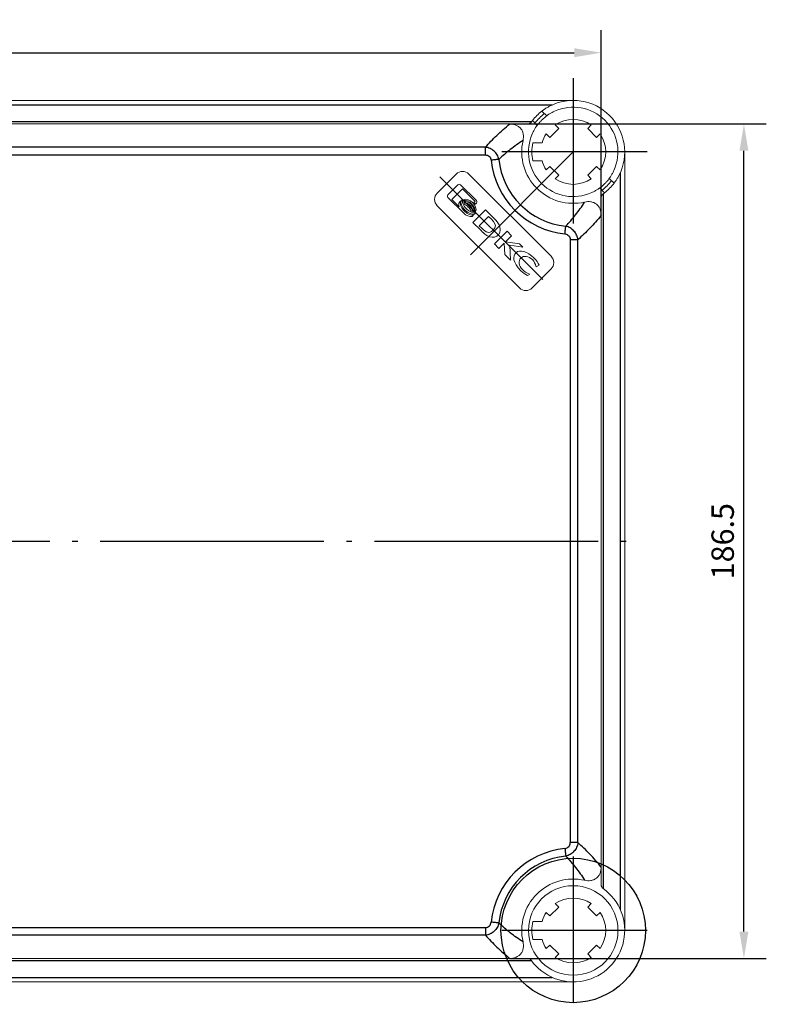
# Model space of a CAD drawing. Extents: x 45732 to 49153, y 4249 to 5758.
# Drawn here: x 48132 to 48299, y 4543 to 4763 of the extents above; entities that cross this region are included whole.
import ezdxf

# ---------------------------------------------------------------- set-up
doc = ezdxf.new("R2010")
doc.units = 0
doc.header["$LTSCALE"] = 2.5
doc.header["$PDSIZE"] = -5
doc.linetypes.add('CENTER', pattern=[24.5, 20, -2, 0.5, -2])
doc.layers.get('0').update_dxf_attribs({"linetype": 'CONTINUOUS'})
doc.layers.get('DEFPOINTS').update_dxf_attribs({"linetype": 'CONTINUOUS'})
doc.styles.add('GOSTW', font='txt.shx', dxfattribs={"oblique": 10})
doc.dimstyles.new('CADM', dxfattribs={"dimtxt": 3.5, "dimasz": 3, "dimexe": 2.5, "dimexo": 0, "dimgap": 0.8, "dimtad": 1, "dimdec": 4, "dimdsep": 46, "dimtxsty": 'GOSTW', "dimcen": 0.09, "dimclrd": 1, "dimclre": 1, "dimclrt": 1, "dimadec": 0, "dimazin": 0, "dimtfac": 1, "dimtdec": 4, "dimtmove": 0, "dimatfit": 3, "dimfxl": 1, "dimtvp": 1, "dimtolj": 1, "dimtzin": 0, "dimarcsym": 0})

# ---------------------------------------------------------------- blocks, each defined once
blk = doc.blocks.new('*D37')
at = {"color": 1, "linetype": 'Continuous', "lineweight": -2}
for p, q in [((47975.62, 4719.57), (47975.62, 4760.91)), ((48262.12, 4719.57), (48262.12, 4760.91)), ((47981.62, 4755.91), (48256.12, 4755.91))]:
    blk.add_line(p, q, dxfattribs=at)
at = {"color": 1, "linetype": 'Continuous'}
for points in [[(47981.62, 4756.91), (47981.62, 4754.91), (47975.62, 4755.91)], [(48256.12, 4756.91), (48256.12, 4754.91), (48262.12, 4755.91)]]:
    blk.add_solid(points, dxfattribs=at)
at = {"layer": 'DEFPOINTS', "color": 0, "linetype": 'Continuous'}
for p in [(48262.12, 4755.91), (47975.62, 4719.57), (48262.12, 4719.57)]:
    blk.add_point(p, dxfattribs=at)
at = {"color": 1, "linetype": 'Continuous', "insert": (48118.87, 4760.01), "char_height": 5, "attachment_point": 5, "style": 'GOSTW'}
blk.add_mtext('286.5', dxfattribs=at)
blk = doc.blocks.new('*D39')
at = {"color": 1, "linetype": 'Continuous', "lineweight": -2}
for p, q in [((48241.71, 4739.99), (48299.02, 4739.99)), ((48294.02, 4559.49), (48294.02, 4733.99)), ((48241.71, 4553.49), (48299.02, 4553.49))]:
    blk.add_line(p, q, dxfattribs=at)
at = {"color": 1, "linetype": 'Continuous'}
for points in [[(48293.02, 4733.99), (48295.02, 4733.99), (48294.02, 4739.99)], [(48293.02, 4559.49), (48295.02, 4559.49), (48294.02, 4553.49)]]:
    blk.add_solid(points, dxfattribs=at)
at = {"layer": 'DEFPOINTS', "color": 0, "linetype": 'Continuous'}
for p in [(48241.71, 4739.99), (48294.02, 4739.99), (48241.71, 4553.49)]:
    blk.add_point(p, dxfattribs=at)
at = {"color": 1, "linetype": 'Continuous', "insert": (48289.92, 4646.74), "char_height": 5, "attachment_point": 5, "rotation": 90, "style": 'GOSTW'}
blk.add_mtext('186.5', dxfattribs=at)

msp = doc.modelspace()

# ---------------------------------------------------------------- linework, layer by layer
at = {"color": 4, "linetype": 'CENTER', "ltscale": 0.649606}
for p, q in [((48255.88008, 4750.24178), (48255.88008, 4717.24178)), ((48255.88008, 4733.73581), (48232.63703, 4710.47464)), ((48272.38008, 4733.74178), (48239.38008, 4733.74178)), ((48226.10717, 4728.15934), (48250.39519, 4703.87139)), ((48255.88008, 4576.24178), (48255.88008, 4543.24178)), ((48272.38008, 4559.74178), (48239.38008, 4559.74178))]:
    msp.add_line(p, q, dxfattribs=at)
at = {"color": 7, "linetype": 'Continuous', "lineweight": 15}
for p, q in [((48255.88007, 4745.24178), (47981.88008, 4745.24178)), ((48249.94968, 4741.79351), (48248.87848, 4742.8647)), ((48241.71, 4739.99178), (47996.05016, 4739.99178)), ((48241.71, 4739.99178), (48244.68033, 4739.99178)), ((48244.68033, 4739.99178), (48245.69738, 4739.99178)), ((48246.75717, 4740.74338), (48247.82835, 4739.67219)), ((48249.86009, 4737.78186), (48250.64749, 4736.99447)), ((48250.64749, 4736.99447), (48252.62739, 4738.97437)), ((48252.62739, 4738.97437), (48251.84, 4739.76177)), ((48259.92017, 4739.76177), (48259.13277, 4738.97437)), ((48259.13277, 4738.97437), (48261.11268, 4736.99447)), ((48261.11268, 4736.99447), (48261.90007, 4737.78186)), ((48246.84888, 4735.74178), (48248.9114, 4735.74178)), ((48267.38007, 4559.74178), (48267.38007, 4733.74178)), ((48246.84888, 4731.74178), (48248.9114, 4731.74178)), ((48229.71713, 4728.79203), (48225.47448, 4724.5494)), ((48250.93032, 4710.40726), (48232.54556, 4728.79203)), ((48250.64749, 4730.48909), (48249.86009, 4729.7017)), ((48252.62739, 4728.50919), (48250.64749, 4730.48909)), ((48261.11268, 4730.48909), (48259.13277, 4728.50919)), ((48261.90007, 4729.7017), (48261.11268, 4730.48909)), ((48251.84, 4727.7218), (48252.62739, 4728.50919)), ((48259.13277, 4728.50919), (48259.92017, 4727.7218)), ((48265.003, 4726.74019), (48263.93181, 4727.81138)), ((48230.12142, 4726.37387), (48227.88667, 4724.13913)), ((48228.76437, 4723.11675), (48231.1444, 4725.49679)), ((48234.23414, 4722.85512), (48230.71539, 4726.37387)), ((48231.1444, 4725.49679), (48233.95213, 4722.68906)), ((48261.81048, 4725.69006), (48262.88168, 4724.61886)), ((48227.88184, 4723.55057), (48231.41056, 4720.02185)), ((48230.41906, 4721.46207), (48228.76437, 4723.11675)), ((48230.70511, 4722.7194), (48230.39118, 4722.40546)), ((48231.17964, 4723.19395), (48230.87693, 4722.89124)), ((48233.95213, 4722.68906), (48233.68472, 4722.42164)), ((48233.68472, 4722.42164), (48234.03967, 4722.06668)), ((48234.03967, 4722.06668), (48234.23414, 4722.26115)), ((48262.13008, 4723.55908), (48262.13008, 4722.54204)), ((48262.13008, 4722.54204), (48262.13008, 4719.57171)), ((48225.47448, 4721.72097), (48243.85926, 4703.33619)), ((48236.30149, 4720.78777), (48233.47307, 4717.95934)), ((48233.80417, 4719.82706), (48234.10686, 4720.12975)), ((48238.20457, 4718.88469), (48236.30149, 4720.78777)), ((48233.31364, 4719.33651), (48233.63231, 4719.65518)), ((48233.47307, 4717.95934), (48235.279, 4716.15341)), ((48236.97289, 4719.33201), (48234.88732, 4717.24644)), ((48237.67256, 4718.63234), (48236.97289, 4719.33201)), ((48262.13008, 4573.91186), (48262.13008, 4719.57171)), ((48234.88732, 4717.24644), (48235.52634, 4716.60742)), ((48241.08372, 4716.00555), (48238.25529, 4713.17712)), ((48242.08442, 4715.00484), (48241.08372, 4716.00555)), ((48240.75614, 4713.67656), (48242.08442, 4715.00484)), ((48243.87876, 4713.2105), (48240.75614, 4713.67656)), ((48238.25529, 4713.17712), (48239.26668, 4712.16573)), ((48239.26668, 4712.16573), (48240.4548, 4713.35384)), ((48240.4548, 4713.35384), (48240.62105, 4710.81135)), ((48241.68022, 4712.90169), (48244.63988, 4712.44938)), ((48241.85141, 4709.581), (48241.68022, 4712.90169)), ((48244.63988, 4712.44938), (48243.87876, 4713.2105)), ((48240.62105, 4710.81135), (48241.85141, 4709.581)), ((48246.6877, 4703.33619), (48250.93032, 4707.57883)), ((48247.4954, 4708.21687), (48247.62676, 4708.0855)), ((48247.62676, 4708.0855), (48248.2837, 4708.40425)), ((48245.63708, 4706.11605), (48246.12472, 4706.35214)), ((48246.12472, 4706.35214), (48246.02002, 4706.45684)), ((48262.13008, 4569.92449), (48262.13008, 4573.91186)), ((48250.64749, 4562.99447), (48249.86009, 4563.78187)), ((48252.62739, 4564.97437), (48250.64749, 4562.99447)), ((48251.84, 4565.76176), (48252.62739, 4564.97437)), ((48259.13277, 4564.97437), (48259.92017, 4565.76176)), ((48261.11268, 4562.99447), (48259.13277, 4564.97437)), ((48261.90007, 4563.78187), (48261.11268, 4562.99447)), ((48246.84888, 4561.74178), (48248.9114, 4561.74178)), ((48246.84888, 4557.74178), (48248.9114, 4557.74178)), ((48249.86009, 4555.7017), (48250.64749, 4556.48909)), ((48250.64749, 4556.48909), (48252.62739, 4554.50919)), ((48259.13277, 4554.50919), (48261.11268, 4556.48909)), ((48261.11268, 4556.48909), (48261.90007, 4555.7017)), ((48241.71, 4553.49178), (47996.05016, 4553.49178)), ((48241.71, 4553.49178), (48245.69738, 4553.49178)), ((48252.62739, 4554.50919), (48251.84, 4553.7218)), ((48259.92017, 4553.7218), (48259.13277, 4554.50919)), ((48255.88007, 4548.24178), (47981.88008, 4548.24178))]:
    msp.add_line(p, q, dxfattribs=at)
at = {"color": 1, "linetype": 'Continuous'}
for p, q in [((47986.57049, 4744.24178), (48251.18966, 4744.24178)), ((48246.56947, 4740.49178), (47991.19069, 4740.49178)), ((48236.25217, 4734.79563), (48001.50798, 4734.79563)), ((48236.25217, 4733.06358), (48236.25217, 4734.79563)), ((48001.50798, 4733.06358), (48236.25217, 4733.06358)), ((48266.38007, 4729.05136), (48266.38007, 4564.4322)), ((48262.63008, 4569.0524), (48262.63008, 4724.43117)), ((48255.20188, 4714.11388), (48255.20188, 4579.36968)), ((48256.93393, 4714.11388), (48255.20188, 4714.11388)), ((48256.93393, 4579.36968), (48256.93393, 4714.11388)), ((48256.93393, 4579.36968), (48255.20188, 4579.36968)), ((48001.50798, 4560.41999), (48236.25217, 4560.41999)), ((48236.25217, 4560.41999), (48236.25217, 4558.68794)), ((48236.25217, 4558.68794), (48001.50798, 4558.68794)), ((48246.56947, 4552.99178), (47991.19069, 4552.99178)), ((47986.57049, 4549.24179), (48251.18966, 4549.24179))]:
    msp.add_line(p, q, dxfattribs=at)
at = {"color": 4, "linetype": 'CENTER'}
msp.add_line((47966.44099, 4646.74178), (48272.09773, 4646.74178), dxfattribs=at)
at = {"color": 1, "linetype": 'Continuous', "flags": 128}
for points in [[(48239.268, 4732.06834), (48239.12339, 4732.05378), (48238.95177, 4732.03649), (48238.75606, 4732.01678), (48238.53964, 4731.99497), (48238.30619, 4731.97145), (48238.05971, 4731.94662), (48237.80441, 4731.92091), (48237.54467, 4731.89474)], [(48254.03304, 4715.40638), (48254.05921, 4715.66611), (48254.08492, 4715.92141), (48254.10976, 4716.16789), (48254.13327, 4716.40134), (48254.15507, 4716.61777), (48254.17478, 4716.81346), (48254.19207, 4716.9851), (48254.20664, 4717.1297)], [(48254.03304, 4578.07719), (48254.05921, 4577.81745), (48254.08492, 4577.56216), (48254.10976, 4577.31568), (48254.13327, 4577.08222), (48254.15507, 4576.8658), (48254.17478, 4576.6701), (48254.19207, 4576.49847), (48254.20664, 4576.35386)], [(48239.268, 4561.41522), (48239.12339, 4561.42979), (48238.95177, 4561.44707), (48238.75606, 4561.46679), (48238.53964, 4561.4886), (48238.30619, 4561.51211), (48238.05971, 4561.53694), (48237.80441, 4561.56265), (48237.54467, 4561.58882)]]:
    msp.add_lwpolyline(points, dxfattribs=at)
at = {"color": 1, "linetype": 'Continuous'}
msp.add_circle((48255.87411, 4559.74178), 16.13448, dxfattribs=at)
at = {"color": 7, "linetype": 'Continuous', "lineweight": 15}
msp.add_circle((48255.88008, 4559.74178), 10, dxfattribs=at)
for centre, radius, start, end in [((48255.88008, 4733.74178), 11.5, 332.7189319, 117.2810681), ((48255.88008, 4733.74178), 11.5, 127.5052825, 142.4947175), ((48255.88008, 4733.74178), 10.7, 126.9413376, 143.0586624), ((48255.88008, 4733.74178), 10, 335.4873151, 114.5126849), ((48255.88008, 4733.74178), 7.25, 56.1339536, 123.8660464), ((48255.88008, 4733.74178), 10, 155.4873151, 294.5126849), ((48255.88008, 4733.74178), 7.25, 146.1339536, 163.9866056), ((48255.88008, 4733.74178), 7.25, 326.1339536, 33.8660464), ((48255.88008, 4733.74178), 11.5, 167.201738, 282.798262), ((48255.88008, 4733.74178), 9.25, 167.5131102, 192.4868898), ((48255.88008, 4733.74178), 7.25, 196.0133944, 213.8660464), ((48231.13134, 4727.37782), 2, 45, 135), ((48255.88008, 4733.74178), 7.25, 236.1339536, 303.8660464), ((48255.88008, 4733.74178), 10.7, 306.9413376, 323.0586624), ((48255.88008, 4733.74178), 11.5, 307.5052825, 322.4947175), ((48226.8887, 4723.13518), 2, 135, 225), ((48230.4184, 4726.07689), 0.42, 45, 135), ((48233.93715, 4722.55814), 0.42, 315, 45), ((48249.51612, 4708.99304), 2, 315, 45), ((48245.27348, 4704.7504), 2, 225, 315), ((48255.88008, 4559.74178), 11.5, 77.201738, 192.798262), ((48255.88008, 4559.74178), 11.5, 215.4505426, 54.5494574), ((48263.13008, 4569.92449), 1, 180, 234.5494574), ((48255.88008, 4559.74178), 7.25, 56.1339536, 123.8660464), ((48255.88008, 4559.74178), 7.25, 146.1339536, 163.9866056), ((48255.88008, 4559.74178), 7.25, 326.1339536, 33.8660464), ((48255.88008, 4559.74178), 9.25, 167.5131102, 192.4868898), ((48255.88008, 4559.74178), 7.25, 196.0133944, 213.8660464), ((48245.69737, 4552.49178), 1, 35.4505426, 90), ((48255.88008, 4559.74178), 7.25, 236.1339536, 303.8660464)]:
    msp.add_arc(centre, radius, start, end, dxfattribs=at)
at = {"color": 1, "linetype": 'Continuous'}
for centre, radius, start, end in [((48255.88008, 4733.74178), 18.4282, 185.7523565, 264.2476435), ((48255.88008, 4733.74178), 16.69615, 185.7523565, 264.2476435), ((48255.88008, 4559.74178), 18.4282, 95.7523565, 174.2476435), ((48255.88008, 4559.74178), 16.69615, 95.7523565, 174.2476435)]:
    msp.add_arc(centre, radius, start, end, dxfattribs=at)
at = {"color": 7, "linetype": 'Continuous', "lineweight": 15}
for points, knots in [([(48248.87848, 4742.8647), (48248.87848, 4742.8647), (48248.88913, 4742.8729), (48248.93103, 4742.90483), (48248.96283, 4742.92897), (48249.04612, 4742.99109), (48249.09729, 4743.02884), (48249.21927, 4743.11671), (48249.29048, 4743.16708), (48249.52564, 4743.32861), (48249.7176, 4743.45437), (48250.03333, 4743.64535), (48250.14481, 4743.71043), (48250.37337, 4743.83848), (48250.48998, 4743.90125), (48250.60899, 4743.96262)], [0, 0, 0, 0, 0.125, 0.125, 0.25, 0.25, 0.375, 0.375, 0.5, 0.5, 0.75, 0.75, 0.875, 0.875, 1, 1, 1, 1]), ([(48251.73113, 4742.84048), (48251.60871, 4742.78465), (48251.48924, 4742.72719), (48251.25602, 4742.60943), (48251.14119, 4742.54851), (48250.92285, 4742.42749), (48250.82022, 4742.36793), (48250.62749, 4742.25195), (48250.53658, 4742.19497), (48250.37453, 4742.09033), (48250.30259, 4742.04223), (48250.17637, 4741.95601), (48250.12261, 4741.91823), (48249.99438, 4741.82693), (48249.94967, 4741.79351), (48249.94967, 4741.79351)], [0, 0, 0, 0, 0.125, 0.125, 0.25, 0.25, 0.375, 0.375, 0.5, 0.5, 0.625, 0.625, 0.75, 0.75, 1, 1, 1, 1]), ([(48241.71, 4739.99178), (48241.94282, 4739.99178), (48242.17277, 4739.97271), (48242.62622, 4739.89153), (48242.85231, 4739.82831), (48243.28075, 4739.65447), (48243.48327, 4739.54461), (48243.86086, 4739.27112), (48244.02896, 4739.11202), (48244.31738, 4738.7535), (48244.43902, 4738.5506), (48244.62214, 4738.12693), (48244.68643, 4737.90121), (48244.79879, 4737.21469), (48244.76908, 4736.74398), (48244.66578, 4736.28925)], [0, 0, 0, 0, 0.125, 0.125, 0.25, 0.25, 0.375, 0.375, 0.5, 0.5, 0.625, 0.625, 0.75, 0.75, 1, 1, 1, 1]), ([(48245.69737, 4739.99178), (48245.88875, 4739.99178), (48246.06524, 4740.04811), (48246.27317, 4740.17025), (48246.33341, 4740.21698), (48246.43483, 4740.3128), (48246.47704, 4740.3627), (48246.51199, 4740.41178)], [0, 0, 0, 0, 0.5, 0.5, 0.75, 0.75, 1, 1, 1, 1]), ([(48246.51199, 4740.41178), (48246.58953, 4740.52069), (48246.65053, 4740.60256), (48246.73541, 4740.71531), (48246.75716, 4740.74338), (48246.75716, 4740.74338)], [0, 0, 0, 0, 0.5, 0.5, 1, 1, 1, 1]), ([(48248.80901, 4740.81285), (48248.73887, 4740.74271), (48248.67097, 4740.67272), (48248.53932, 4740.53313), (48248.47492, 4740.46278), (48248.35396, 4740.32705), (48248.29748, 4740.26182), (48248.19193, 4740.13701), (48248.14274, 4740.07727), (48248.01185, 4739.91514), (48247.94332, 4739.82566), (48247.85217, 4739.70487), (48247.82835, 4739.67219), (48247.82835, 4739.67219)], [0, 0, 0, 0, 0.125, 0.125, 0.25, 0.25, 0.375, 0.375, 0.5, 0.5, 0.75, 0.75, 1, 1, 1, 1]), ([(48249.94967, 4741.79351), (48249.94967, 4741.79351), (48249.94173, 4741.78767), (48249.91075, 4741.76471), (48249.88733, 4741.7473), (48249.82667, 4741.70153), (48249.78971, 4741.67339), (48249.70316, 4741.60618), (48249.65318, 4741.56678), (48249.49115, 4741.43599), (48249.36267, 4741.32834), (48249.09301, 4741.0881), (48248.94929, 4740.95313), (48248.80901, 4740.81285)], [0, 0, 0, 0, 0.125, 0.125, 0.25, 0.25, 0.375, 0.375, 0.5, 0.5, 0.75, 0.75, 1, 1, 1, 1]), ([(48247.82835, 4739.67219), (48247.82835, 4739.67219), (48247.82026, 4739.66125), (48247.7888, 4739.61816), (48247.76501, 4739.58545), (48247.704, 4739.49978), (48247.66699, 4739.44713), (48247.58112, 4739.32148), (48247.53209, 4739.24818), (48247.37565, 4739.00597), (48247.25494, 4738.80819), (48247.0746, 4738.48297), (48247.01356, 4738.36803), (48246.89487, 4738.13306), (48246.8372, 4738.01314), (48246.78138, 4737.89073)], [0, 0, 0, 0, 0.125, 0.125, 0.25, 0.25, 0.375, 0.375, 0.5, 0.5, 0.75, 0.75, 0.875, 0.875, 1, 1, 1, 1]), ([(48263.9318, 4727.81138), (48263.9318, 4727.81138), (48263.9399, 4727.82232), (48263.97136, 4727.8654), (48263.99515, 4727.89812), (48264.05616, 4727.98379), (48264.09317, 4728.03644), (48264.17904, 4728.16209), (48264.22806, 4728.23539), (48264.3845, 4728.47759), (48264.50521, 4728.67537), (48264.68556, 4729.0006), (48264.7466, 4729.11553), (48264.86529, 4729.3505), (48264.92296, 4729.47043), (48264.97877, 4729.59284)], [0, 0, 0, 0, 0.125, 0.125, 0.25, 0.25, 0.375, 0.375, 0.5, 0.5, 0.75, 0.75, 0.875, 0.875, 1, 1, 1, 1]), ([(48261.81048, 4725.69006), (48261.81048, 4725.69006), (48261.81843, 4725.69589), (48261.84941, 4725.71885), (48261.87283, 4725.73626), (48261.93349, 4725.78203), (48261.97045, 4725.81017), (48262.057, 4725.87739), (48262.10698, 4725.91679), (48262.26901, 4726.04758), (48262.39749, 4726.15522), (48262.66714, 4726.39547), (48262.81087, 4726.53044), (48262.95115, 4726.67071)], [0, 0, 0, 0, 0.125, 0.125, 0.25, 0.25, 0.375, 0.375, 0.5, 0.5, 0.75, 0.75, 1, 1, 1, 1]), ([(48262.95115, 4726.67071), (48263.02129, 4726.74085), (48263.08919, 4726.81084), (48263.22084, 4726.95043), (48263.28524, 4727.02078), (48263.4062, 4727.15651), (48263.46268, 4727.22175), (48263.56823, 4727.34655), (48263.61742, 4727.40629), (48263.7483, 4727.56842), (48263.81684, 4727.6579), (48263.90799, 4727.77869), (48263.9318, 4727.81138), (48263.9318, 4727.81138)], [0, 0, 0, 0, 0.125, 0.125, 0.25, 0.25, 0.375, 0.375, 0.5, 0.5, 0.75, 0.75, 1, 1, 1, 1]), ([(48266.10092, 4728.47069), (48266.03954, 4728.35168), (48265.97703, 4728.23556), (48265.85008, 4728.0089), (48265.78498, 4727.89728), (48265.65681, 4727.6853), (48265.59421, 4727.58564), (48265.47302, 4727.39844), (48265.41391, 4727.31021), (48265.30594, 4727.15299), (48265.25654, 4727.08313), (48265.16821, 4726.96046), (48265.12974, 4726.9083), (48265.03682, 4726.7837), (48265.003, 4726.74018), (48265.003, 4726.74018)], [0, 0, 0, 0, 0.125, 0.125, 0.25, 0.25, 0.375, 0.375, 0.5, 0.5, 0.625, 0.625, 0.75, 0.75, 1, 1, 1, 1]), ([(48260.02903, 4724.64309), (48260.15145, 4724.69891), (48260.27092, 4724.75637), (48260.50413, 4724.87413), (48260.61897, 4724.93505), (48260.8373, 4725.05608), (48260.93994, 4725.11563), (48261.13267, 4725.23162), (48261.22358, 4725.2886), (48261.38563, 4725.39324), (48261.45756, 4725.44133), (48261.58379, 4725.52756), (48261.63755, 4725.56534), (48261.76578, 4725.65664), (48261.81048, 4725.69006), (48261.81048, 4725.69006)], [0, 0, 0, 0, 0.125, 0.125, 0.25, 0.25, 0.375, 0.375, 0.5, 0.5, 0.625, 0.625, 0.75, 0.75, 1, 1, 1, 1]), ([(48262.55008, 4724.37369), (48262.50098, 4724.33874), (48262.45149, 4724.29689), (48262.35582, 4724.19576), (48262.30897, 4724.13549), (48262.18666, 4723.92761), (48262.13008, 4723.75075), (48262.13008, 4723.55908)], [0, 0, 0, 0, 0.25, 0.25, 0.5, 0.5, 1, 1, 1, 1]), ([(48262.88168, 4724.61886), (48262.88168, 4724.61886), (48262.85377, 4724.59724), (48262.74118, 4724.51247), (48262.65899, 4724.45123), (48262.55008, 4724.37369)], [0, 0, 0, 0, 0.5, 0.5, 1, 1, 1, 1]), ([(48258.42755, 4722.52749), (48258.65453, 4722.57905), (48258.88295, 4722.61187), (48259.34309, 4722.63427), (48259.57762, 4722.62335), (48260.03402, 4722.5494), (48260.25587, 4722.48717), (48260.68466, 4722.30325), (48260.88312, 4722.18485), (48261.24306, 4721.89766), (48261.40595, 4721.72626), (48261.6777, 4721.35322), (48261.7905, 4721.14711), (48262.0528, 4720.50342), (48262.13008, 4720.03799), (48262.13008, 4719.57171)], [0, 0, 0, 0, 0.125, 0.125, 0.25, 0.25, 0.375, 0.375, 0.5, 0.5, 0.625, 0.625, 0.75, 0.75, 1, 1, 1, 1]), ([(48258.42755, 4570.95608), (48258.65453, 4570.90452), (48258.88295, 4570.8717), (48259.34309, 4570.84929), (48259.57762, 4570.86022), (48260.03402, 4570.93416), (48260.25587, 4570.9964), (48260.68466, 4571.18031), (48260.88312, 4571.29871), (48261.24306, 4571.58591), (48261.40595, 4571.7573), (48261.6777, 4572.13035), (48261.7905, 4572.33646), (48262.0528, 4572.98014), (48262.13008, 4573.44557), (48262.13008, 4573.91186)], [0, 0, 0, 0, 0.125, 0.125, 0.25, 0.25, 0.375, 0.375, 0.5, 0.5, 0.625, 0.625, 0.75, 0.75, 1, 1, 1, 1]), ([(48241.71, 4553.49178), (48241.94282, 4553.49178), (48242.17277, 4553.51085), (48242.62622, 4553.59204), (48242.85231, 4553.65526), (48243.28075, 4553.8291), (48243.48327, 4553.93896), (48243.86086, 4554.21244), (48244.02896, 4554.37154), (48244.31738, 4554.73006), (48244.43902, 4554.93296), (48244.62214, 4555.35664), (48244.68643, 4555.58235), (48244.79879, 4556.26887), (48244.76908, 4556.73958), (48244.66578, 4557.19431)], [0, 0, 0, 0, 0.125, 0.125, 0.25, 0.25, 0.375, 0.375, 0.5, 0.5, 0.625, 0.625, 0.75, 0.75, 1, 1, 1, 1])]:
    msp.add_open_spline(points, degree=3, knots=knots, dxfattribs=at)
at = {"color": 1, "linetype": 'Continuous'}
for points, knots in [([(48236.25218, 4734.79563), (48237.05903, 4735.68784), (48237.9058, 4736.57013), (48239.71154, 4738.30684), (48240.67016, 4739.16166), (48241.71, 4739.99178)], [0, 0, 0, 0, 0.5, 0.5, 1, 1, 1, 1]), ([(48244.66578, 4736.28925), (48243.65546, 4735.65909), (48242.71211, 4734.98127), (48240.92288, 4733.56579), (48240.07719, 4732.82774), (48239.268, 4732.06834)], [0, 0, 0, 0, 0.5, 0.5, 1, 1, 1, 1]), ([(48239.268, 4732.06834), (48239.22886, 4732.24332), (48239.17664, 4732.4141), (48239.04632, 4732.74739), (48238.96766, 4732.91083), (48238.78541, 4733.22451), (48238.68296, 4733.37315), (48238.45569, 4733.65421), (48238.32981, 4733.78756), (48238.05965, 4734.03234), (48237.91633, 4734.14325), (48237.61342, 4734.34247), (48237.4527, 4734.43113), (48236.9591, 4734.65558), (48236.60851, 4734.7533), (48236.25218, 4734.79563)], [0, 0, 0, 0, 0.125, 0.125, 0.25, 0.25, 0.375, 0.375, 0.5, 0.5, 0.625, 0.625, 0.75, 0.75, 1, 1, 1, 1]), ([(48236.25218, 4733.06358), (48236.41381, 4733.06358), (48236.57472, 4733.03829), (48236.87659, 4732.93106), (48237.01732, 4732.84871), (48237.25566, 4732.63283), (48237.35066, 4732.50242), (48237.48807, 4732.21096), (48237.52849, 4732.05541), (48237.54467, 4731.89474)], [0, 0, 0, 0, 0.25, 0.25, 0.5, 0.5, 0.75, 0.75, 1, 1, 1, 1]), ([(48254.20664, 4717.12971), (48254.96604, 4717.93889), (48255.70408, 4718.78458), (48257.11956, 4720.57382), (48257.79738, 4721.51716), (48258.42755, 4722.52749)], [0, 0, 0, 0, 0.5, 0.5, 1, 1, 1, 1]), ([(48262.13008, 4719.5717), (48261.29996, 4718.53186), (48260.44514, 4717.57324), (48258.70843, 4715.7675), (48257.82614, 4714.92073), (48256.93393, 4714.11388)], [0, 0, 0, 0, 0.5, 0.5, 1, 1, 1, 1]), ([(48256.93393, 4714.11388), (48256.91277, 4714.29202), (48256.8781, 4714.46726), (48256.78205, 4714.81203), (48256.72019, 4714.98255), (48256.57025, 4715.31289), (48256.48315, 4715.471), (48256.285, 4715.77327), (48256.173, 4715.91846), (48255.9285, 4716.18888), (48255.7969, 4716.31349), (48255.51532, 4716.54188), (48255.36424, 4716.64614), (48254.89554, 4716.91888), (48254.55664, 4717.0514), (48254.20664, 4717.12971)], [0, 0, 0, 0, 0.125, 0.125, 0.25, 0.25, 0.375, 0.375, 0.5, 0.5, 0.625, 0.625, 0.75, 0.75, 1, 1, 1, 1]), ([(48254.03304, 4715.40638), (48254.19386, 4715.39018), (48254.35143, 4715.34894), (48254.64106, 4715.21201), (48254.7728, 4715.11595), (48254.98825, 4714.87721), (48255.06967, 4714.73793), (48255.17721, 4714.43417), (48255.20188, 4714.27537), (48255.20188, 4714.11388)], [0, 0, 0, 0, 0.25, 0.25, 0.5, 0.5, 0.75, 0.75, 1, 1, 1, 1]), ([(48254.03304, 4578.07719), (48254.19386, 4578.09339), (48254.35143, 4578.13462), (48254.64106, 4578.27156), (48254.7728, 4578.36761), (48254.98825, 4578.60635), (48255.06967, 4578.74564), (48255.17721, 4579.0494), (48255.20188, 4579.2082), (48255.20188, 4579.36969)], [0, 0, 0, 0, 0.25, 0.25, 0.5, 0.5, 0.75, 0.75, 1, 1, 1, 1]), ([(48256.93393, 4579.36969), (48256.91277, 4579.19155), (48256.8781, 4579.0163), (48256.78205, 4578.67154), (48256.72019, 4578.50101), (48256.57025, 4578.17067), (48256.48315, 4578.01257), (48256.285, 4577.7103), (48256.173, 4577.56511), (48255.9285, 4577.29469), (48255.7969, 4577.17008), (48255.51532, 4576.94169), (48255.36424, 4576.83743), (48254.89554, 4576.56469), (48254.55664, 4576.43216), (48254.20664, 4576.35386)], [0, 0, 0, 0, 0.125, 0.125, 0.25, 0.25, 0.375, 0.375, 0.5, 0.5, 0.625, 0.625, 0.75, 0.75, 1, 1, 1, 1]), ([(48262.13008, 4573.91186), (48261.29996, 4574.9517), (48260.44514, 4575.91032), (48258.70843, 4577.71606), (48257.82614, 4578.56284), (48256.93393, 4579.36969)], [0, 0, 0, 0, 0.5, 0.5, 1, 1, 1, 1]), ([(48254.20664, 4576.35386), (48254.96604, 4575.54467), (48255.70408, 4574.69899), (48257.11956, 4572.90975), (48257.79738, 4571.9664), (48258.42755, 4570.95608)], [0, 0, 0, 0, 0.5, 0.5, 1, 1, 1, 1]), ([(48236.25218, 4560.41999), (48236.41381, 4560.41999), (48236.57472, 4560.44527), (48236.87659, 4560.55251), (48237.01732, 4560.63485), (48237.25566, 4560.85074), (48237.35066, 4560.98115), (48237.48807, 4561.2726), (48237.52849, 4561.42815), (48237.54467, 4561.58882)], [0, 0, 0, 0, 0.25, 0.25, 0.5, 0.5, 0.75, 0.75, 1, 1, 1, 1]), ([(48239.268, 4561.41522), (48239.22886, 4561.24025), (48239.17664, 4561.06946), (48239.04632, 4560.73618), (48238.96766, 4560.57273), (48238.78541, 4560.25906), (48238.68296, 4560.11042), (48238.45569, 4559.82935), (48238.32981, 4559.69601), (48238.05965, 4559.45123), (48237.91633, 4559.34031), (48237.61342, 4559.1411), (48237.4527, 4559.05243), (48236.9591, 4558.82799), (48236.60851, 4558.73026), (48236.25218, 4558.68793)], [0, 0, 0, 0, 0.125, 0.125, 0.25, 0.25, 0.375, 0.375, 0.5, 0.5, 0.625, 0.625, 0.75, 0.75, 1, 1, 1, 1]), ([(48244.66578, 4557.19431), (48243.65546, 4557.82448), (48242.71211, 4558.5023), (48240.92288, 4559.91778), (48240.07719, 4560.65582), (48239.268, 4561.41522)], [0, 0, 0, 0, 0.5, 0.5, 1, 1, 1, 1]), ([(48236.25218, 4558.68793), (48237.05903, 4557.79572), (48237.9058, 4556.91343), (48239.71154, 4555.17672), (48240.67016, 4554.3219), (48241.71, 4553.49178)], [0, 0, 0, 0, 0.5, 0.5, 1, 1, 1, 1])]:
    msp.add_open_spline(points, degree=3, knots=knots, dxfattribs=at)
at = {"color": 7, "linetype": 'Continuous', "lineweight": 15}
for points in [[(48227.88667, 4724.13913), (48227.72336, 4723.97626), (48227.7215, 4723.71135), (48227.88184, 4723.55057)], [(48230.39118, 4722.40546), (48230.27889, 4722.15802), (48230.29409, 4721.82421), (48230.41906, 4721.46207)], [(48231.54619, 4720.53373), (48230.80106, 4721.27887), (48230.46595, 4722.19324), (48230.70511, 4722.7194)], [(48230.87693, 4722.89124), (48230.63794, 4722.36438), (48230.97345, 4721.45074), (48231.71833, 4720.70586)], [(48232.02102, 4721.00855), (48231.27614, 4721.75343), (48230.94094, 4722.66738), (48231.17964, 4723.19395)], [(48231.40745, 4722.77369), (48231.40299, 4722.69884), (48231.40692, 4722.62076), (48231.4196, 4722.53982)], [(48233.04394, 4722.03147), (48232.52964, 4722.54578), (48231.89953, 4722.81246), (48231.40745, 4722.77369)], [(48231.4196, 4722.53982), (48231.8654, 4722.4927), (48232.38084, 4722.23517), (48232.81424, 4721.80177)], [(48231.48059, 4723.07255), (48231.45468, 4723.01593), (48231.43502, 4722.95557), (48231.42266, 4722.89282)], [(48231.42266, 4722.89282), (48231.92916, 4722.99111), (48232.62211, 4722.72452), (48233.17955, 4722.16708)], [(48232.66822, 4721.65575), (48232.29396, 4722.03001), (48231.85858, 4722.273), (48231.45958, 4722.36244)], [(48231.45958, 4722.36244), (48231.49312, 4722.24783), (48231.54257, 4722.12859), (48231.60716, 4722.00639)], [(48233.40898, 4722.39651), (48232.78571, 4723.01977), (48231.99249, 4723.28013), (48231.48059, 4723.07255)], [(48234.06988, 4720.43314), (48234.30426, 4720.94324), (48234.04675, 4721.75873), (48233.40898, 4722.39651)], [(48231.41056, 4720.02185), (48231.87139, 4719.56102), (48232.85435, 4719.19995), (48233.31364, 4719.33651)], [(48233.63231, 4719.65518), (48233.09546, 4719.49549), (48232.24627, 4719.83363), (48231.54619, 4720.53373)], [(48231.60716, 4722.00639), (48231.89215, 4721.88027), (48232.17989, 4721.6847), (48232.43853, 4721.42606)], [(48231.71833, 4720.70586), (48232.41805, 4720.00614), (48233.26696, 4719.66771), (48233.80417, 4719.82706)], [(48234.10686, 4720.12975), (48233.57029, 4719.97033), (48232.72111, 4720.30846), (48232.02102, 4721.00855)], [(48232.43853, 4721.42606), (48232.69511, 4721.16949), (48232.88993, 4720.88413), (48233.01634, 4720.60156)], [(48233.37435, 4720.45086), (48233.28376, 4720.84892), (48233.04123, 4721.28274), (48232.66822, 4721.65575)], [(48232.81424, 4721.80177), (48233.24764, 4721.36838), (48233.50527, 4720.85283), (48233.55254, 4720.40688)], [(48233.01634, 4720.60156), (48233.13801, 4720.53692), (48233.25813, 4720.48652), (48233.37435, 4720.45086)], [(48233.78543, 4720.38612), (48233.8281, 4720.87953), (48233.56125, 4721.51417), (48233.04394, 4722.03147)], [(48233.17955, 4722.16708), (48233.74282, 4721.60381), (48234.00928, 4720.90194), (48233.90244, 4720.39441)], [(48233.55254, 4720.40688), (48233.6325, 4720.39197), (48233.71029, 4720.38504), (48233.78543, 4720.38612)], [(48233.90244, 4720.39441), (48233.96053, 4720.4018), (48234.01651, 4720.41511), (48234.06988, 4720.43314)], [(48238.07229, 4718.15649), (48238.00975, 4718.24877), (48237.73836, 4718.56817), (48237.67256, 4718.63234)], [(48237.99106, 4716.26949), (48238.70141, 4716.98077), (48238.58847, 4717.39442), (48238.07229, 4718.15649)], [(48239.50058, 4717.00353), (48239.379, 4717.50142), (48238.88082, 4718.21592), (48238.20457, 4718.88469)], [(48235.279, 4716.15341), (48235.38825, 4716.04391), (48235.54904, 4715.89219), (48235.76033, 4715.69867)], [(48235.52634, 4716.60742), (48236.35099, 4715.81799), (48237.04137, 4715.30974), (48237.99106, 4716.26949)], [(48235.76033, 4715.69867), (48235.96344, 4715.51325), (48236.30232, 4715.21322), (48236.56809, 4715.04917)], [(48236.56809, 4715.04917), (48238.11987, 4714.09272), (48240.00612, 4714.93978), (48239.50058, 4717.00353)], [(48243.12043, 4711.21317), (48242.34183, 4710.43456), (48242.25471, 4709.10518), (48244.18982, 4707.17007)], [(48247.10146, 4710.06091), (48245.68776, 4711.47461), (48243.89957, 4711.9923), (48243.12043, 4711.21317)], [(48244.53398, 4707.44143), (48243.72622, 4708.24919), (48243.56749, 4709.40708), (48244.17959, 4710.01919)], [(48244.17959, 4710.01919), (48244.7919, 4710.6315), (48245.94953, 4710.4725), (48246.75729, 4709.66473)], [(48246.75729, 4709.66473), (48247.17625, 4709.24577), (48247.43163, 4708.71605), (48247.4954, 4708.21687)], [(48248.2837, 4708.40425), (48248.02658, 4708.96091), (48247.62586, 4709.53652), (48247.10146, 4710.06091)], [(48244.18982, 4707.17007), (48244.6423, 4706.71759), (48245.14133, 4706.36295), (48245.63708, 4706.11605)], [(48246.02002, 4706.45684), (48245.51896, 4706.63718), (48244.95031, 4707.01123), (48244.53398, 4707.44143)]]:
    msp.add_open_spline(points, degree=3, dxfattribs=at)

# ---------------------------------------------------------------- dimensions: what is measured, and where the dimension line sits
at = {"color": 1, "linetype": 'Continuous'}
dim = msp.add_linear_dim(base=(48262.1241, 4755.90585), p1=(47975.6241, 4719.5717), p2=(48262.1241, 4719.5717), dimstyle='CADM', override={"dimscale": 2, "dimtxt": 2.5, "dimgap": 0.8, "dimtoh": 0, "dimdec": 2, "dimlfac": 1, "dimse1": 0, "dimse2": 0, "dimsd1": 0, "dimsd2": 0, "dimtol": 0, "dimlim": 0, "dimtfac": 0.6, "dimatfit": 2, "dimtolj": 0}, dxfattribs=at)
dim.commit()
dim.dimension.update_dxf_attribs({"geometry": '*D37', "text_midpoint": (48118.8741, 4760.00585)})
dim = msp.add_linear_dim(base=(48294.0193, 4739.99178), p1=(48241.71, 4553.49178), p2=(48241.71, 4739.99178), angle=90, dimstyle='CADM', override={"dimscale": 2, "dimtxt": 2.5, "dimgap": 0.8, "dimtoh": 1, "dimdec": 2, "dimlfac": 1, "dimse1": 0, "dimse2": 0, "dimsd1": 0, "dimsd2": 0, "dimtol": 0, "dimlim": 0, "dimtfac": 0.6, "dimtmove": 1, "dimatfit": 2, "dimtolj": 0}, dxfattribs=at)
dim.commit()
dim.dimension.update_dxf_attribs({"geometry": '*D39', "text_midpoint": (48289.9193, 4646.74178)})

doc.saveas('drawing.dxf')
